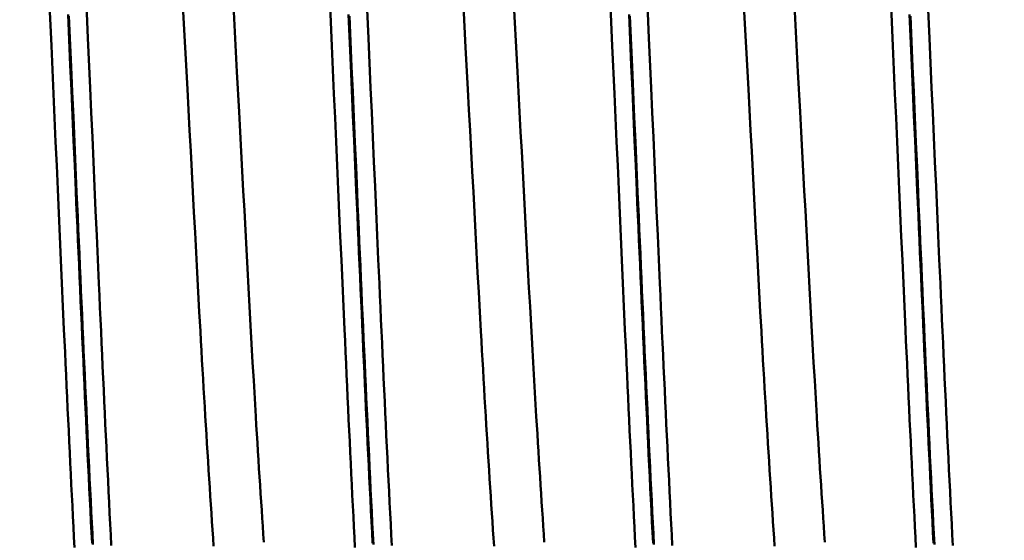
# Model space of a CAD drawing. Extents: x -65 to 122, y -39 to 95.
# Drawn here: x 58 to 66, y -5 to 0 of the extents above; entities that cross this region are included whole.
import ezdxf

# ---------------------------------------------------------------- set-up
doc = ezdxf.new("R2010")
doc.units = 0
doc.header["$PDMODE"] = 1
doc.layers.add('1', color=4, linetype='Continuous', lineweight=50)
doc.layers.add('SK2', color=7, linetype='Continuous', lineweight=25)
doc.styles.add('STANDARD 3.5 mm', font='monos.ttf', dxfattribs={"height": 3.5})
doc.dimstyles.new('AM_DIN', dxfattribs={"dimtxt": 3.5, "dimasz": 2.5, "dimexe": 2, "dimexo": 1, "dimgap": 1, "dimtad": 1, "dimdec": 1, "dimzin": 0, "dimdsep": 46, "dimtxsty": 'STANDARD 3.5 mm', "dimcen": 0.09, "dimadec": 0, "dimazin": 2, "dimtm": 1e-09, "dimtfac": 0.707107, "dimtmove": 0, "dimatfit": 3, "dimfxl": 1, "dimtolj": 1, "dimtzin": 0, "dimlwd": -1, "dimlwe": -1, "dimarcsym": 0})

# ---------------------------------------------------------------- blocks, each defined once
blk = doc.blocks.new('*D11')
at = {"layer": 'DEFPOINTS', "color": 0}
for p in [(74.052, 9.1615), (-44, -5.5), (74.052, -30)]:
    blk.add_point(p, dxfattribs=at)
at = {"layer": 'SK2', "color": 0}
for p, q in [((74.052, 8.1615), (74.052, -32)), ((-44, -6.5), (-44, -32)), ((-41.5, -30), (71.552, -30))]:
    blk.add_line(p, q, dxfattribs=at)
for points in [[(-41.5, -29.5833), (-41.5, -30.4167), (-44, -30)], [(71.552, -29.5833), (71.552, -30.4167), (74.052, -30)]]:
    blk.add_solid(points, dxfattribs=at)
at = {"layer": 'SK2', "color": 0, "insert": (14.8944, -27.1885), "char_height": 3.5, "attachment_point": 5, "style": 'STANDARD 3.5 mm'}
blk.add_mtext('\\A1;118.1', dxfattribs=at)

msp = doc.modelspace()

# ---------------------------------------------------------------- linework, layer by layer
at = {"layer": '1'}
for points in [[(58.3235, -4.7248), (58.3186, -4.6298), (58.3137, -4.5341), (58.3088, -4.4378), (58.3039, -4.3408), (58.299, -4.2431), (58.2941, -4.1448), (58.2892, -4.0458), (58.2844, -3.9463), (58.2796, -3.8462), (58.2747, -3.7455), (58.2699, -3.6442), (58.2651, -3.5424), (58.2603, -3.4401), (58.2555, -3.3372), (58.2507, -3.2339), (58.2459, -3.1301), (58.2412, -3.0258), (58.2364, -2.921), (58.2316, -2.8158), (58.2268, -2.7102), (58.2221, -2.6042), (58.2173, -2.4978), (58.2125, -2.391), (58.2029, -2.1764), (58.1933, -1.9605), (58.1837, -1.7434), (58.174, -1.5252), (58.1643, -1.3062), (58.1545, -1.0864), (58.1447, -0.8659), (58.1348, -0.6449), (58.115, -0.2019), (58.0952, 0.2416)], [(59.6828, -4.6941), (59.678, -4.6236), (59.6732, -4.5525), (59.6685, -4.4808), (59.6637, -4.4084), (59.6589, -4.3354), (59.6541, -4.2619), (59.6493, -4.1877), (59.6446, -4.1129), (59.6398, -4.0376), (59.635, -3.9616), (59.6303, -3.8852), (59.6255, -3.8082), (59.6208, -3.7306), (59.616, -3.6526), (59.6113, -3.574), (59.6019, -3.4153), (59.5925, -3.2548), (59.5831, -3.0925), (59.5738, -2.9284), (59.5645, -2.7627), (59.5553, -2.5955), (59.5461, -2.4268), (59.537, -2.2567), (59.5278, -2.0854), (59.5186, -1.913), (59.5094, -1.7395), (59.5001, -1.565), (59.4908, -1.3897), (59.4814, -1.2136), (59.472, -1.0368), (59.4626, -0.8594), (59.4435, -0.5033), (59.4053, 0.2114)], [(60.8235, -4.7248), (60.8186, -4.6298), (60.8137, -4.5341), (60.8088, -4.4378), (60.8039, -4.3408), (60.799, -4.2431), (60.7941, -4.1448), (60.7892, -4.0458), (60.7844, -3.9463), (60.7796, -3.8462), (60.7747, -3.7455), (60.7699, -3.6442), (60.7651, -3.5424), (60.7603, -3.4401), (60.7555, -3.3372), (60.7507, -3.2339), (60.7459, -3.1301), (60.7412, -3.0258), (60.7364, -2.921), (60.7316, -2.8158), (60.7268, -2.7102), (60.7221, -2.6042), (60.7173, -2.4978), (60.7125, -2.391), (60.7029, -2.1764), (60.6933, -1.9605), (60.6837, -1.7434), (60.674, -1.5252), (60.6643, -1.3062), (60.6545, -1.0864), (60.6447, -0.8659), (60.6348, -0.6449), (60.615, -0.2019), (60.5952, 0.2416)], [(62.1828, -4.6941), (62.178, -4.6236), (62.1732, -4.5525), (62.1685, -4.4808), (62.1637, -4.4084), (62.1589, -4.3354), (62.1541, -4.2619), (62.1493, -4.1877), (62.1446, -4.1129), (62.1398, -4.0376), (62.135, -3.9616), (62.1303, -3.8852), (62.1255, -3.8082), (62.1208, -3.7306), (62.116, -3.6526), (62.1113, -3.574), (62.1019, -3.4153), (62.0925, -3.2548), (62.0831, -3.0925), (62.0738, -2.9284), (62.0645, -2.7627), (62.0553, -2.5955), (62.0461, -2.4268), (62.037, -2.2567), (62.0278, -2.0854), (62.0186, -1.913), (62.0094, -1.7395), (62.0001, -1.565), (61.9908, -1.3897), (61.9814, -1.2136), (61.972, -1.0368), (61.9626, -0.8594), (61.9435, -0.5033), (61.9053, 0.2114)], [(63.3235, -4.7248), (63.3186, -4.6298), (63.3137, -4.5341), (63.3088, -4.4378), (63.3039, -4.3408), (63.299, -4.2431), (63.2941, -4.1448), (63.2892, -4.0458), (63.2844, -3.9463), (63.2796, -3.8462), (63.2747, -3.7455), (63.2699, -3.6442), (63.2651, -3.5424), (63.2603, -3.4401), (63.2555, -3.3372), (63.2507, -3.2339), (63.2459, -3.1301), (63.2412, -3.0258), (63.2364, -2.921), (63.2316, -2.8158), (63.2268, -2.7102), (63.2221, -2.6042), (63.2173, -2.4978), (63.2125, -2.391), (63.2029, -2.1764), (63.1933, -1.9605), (63.1837, -1.7434), (63.174, -1.5252), (63.1643, -1.3062), (63.1545, -1.0864), (63.1447, -0.8659), (63.1348, -0.6449), (63.115, -0.2019), (63.0952, 0.2416)], [(64.6828, -4.6941), (64.678, -4.6236), (64.6732, -4.5525), (64.6685, -4.4808), (64.6637, -4.4084), (64.6589, -4.3354), (64.6541, -4.2619), (64.6493, -4.1877), (64.6446, -4.1129), (64.6398, -4.0376), (64.635, -3.9616), (64.6303, -3.8852), (64.6255, -3.8082), (64.6208, -3.7306), (64.616, -3.6526), (64.6113, -3.574), (64.6019, -3.4153), (64.5925, -3.2548), (64.5831, -3.0925), (64.5738, -2.9284), (64.5645, -2.7627), (64.5553, -2.5955), (64.5461, -2.4268), (64.537, -2.2567), (64.5278, -2.0854), (64.5186, -1.913), (64.5094, -1.7395), (64.5001, -1.565), (64.4908, -1.3897), (64.4814, -1.2136), (64.472, -1.0368), (64.4626, -0.8594), (64.4435, -0.5033), (64.4053, 0.2114)], [(65.8235, -4.7248), (65.8186, -4.6298), (65.8137, -4.5341), (65.8088, -4.4378), (65.8039, -4.3408), (65.799, -4.2431), (65.7941, -4.1448), (65.7892, -4.0458), (65.7844, -3.9463), (65.7796, -3.8462), (65.7747, -3.7455), (65.7699, -3.6442), (65.7651, -3.5424), (65.7603, -3.4401), (65.7555, -3.3372), (65.7507, -3.2339), (65.7459, -3.1301), (65.7412, -3.0258), (65.7364, -2.921), (65.7316, -2.8158), (65.7268, -2.7102), (65.7221, -2.6042), (65.7173, -2.4978), (65.7125, -2.391), (65.7029, -2.1764), (65.6933, -1.9605), (65.6837, -1.7434), (65.674, -1.5252), (65.6643, -1.3062), (65.6545, -1.0864), (65.6447, -0.8659), (65.6348, -0.6449), (65.615, -0.2019), (65.5952, 0.2416)], [(57.9954, -4.7422), (57.9906, -4.6505), (57.9858, -4.5581), (57.9811, -4.4651), (57.9763, -4.3714), (57.9716, -4.2772), (57.9669, -4.1823), (57.9622, -4.0869), (57.9575, -3.9909), (57.9528, -3.8943), (57.9481, -3.7972), (57.9434, -3.6995), (57.9388, -3.6013), (57.9341, -3.5026), (57.9295, -3.4035), (57.9249, -3.3038), (57.9202, -3.2037), (57.9156, -3.1032), (57.911, -3.0022), (57.9064, -2.9008), (57.9018, -2.799), (57.8925, -2.5942), (57.8833, -2.3879), (57.874, -2.1803), (57.8647, -1.9716), (57.8554, -1.7617), (57.8461, -1.5508), (57.8366, -1.339), (57.8272, -1.1265), (57.8177, -0.9134), (57.8082, -0.6997), (57.789, -0.2714), (57.7698, 0.1575)], [(60.4954, -4.7422), (60.4906, -4.6505), (60.4858, -4.5581), (60.4811, -4.4651), (60.4763, -4.3714), (60.4716, -4.2772), (60.4669, -4.1823), (60.4622, -4.0869), (60.4575, -3.9909), (60.4528, -3.8943), (60.4481, -3.7972), (60.4434, -3.6995), (60.4388, -3.6013), (60.4341, -3.5026), (60.4295, -3.4035), (60.4249, -3.3038), (60.4202, -3.2037), (60.4156, -3.1032), (60.411, -3.0022), (60.4064, -2.9008), (60.4018, -2.799), (60.3925, -2.5942), (60.3833, -2.3879), (60.374, -2.1803), (60.3647, -1.9716), (60.3554, -1.7617), (60.3461, -1.5508), (60.3366, -1.339), (60.3272, -1.1265), (60.3177, -0.9134), (60.3082, -0.6997), (60.289, -0.2714), (60.2698, 0.1575)], [(62.9954, -4.7422), (62.9906, -4.6505), (62.9858, -4.5581), (62.9811, -4.4651), (62.9763, -4.3714), (62.9716, -4.2772), (62.9669, -4.1823), (62.9622, -4.0869), (62.9575, -3.9909), (62.9528, -3.8943), (62.9481, -3.7972), (62.9434, -3.6995), (62.9388, -3.6013), (62.9341, -3.5026), (62.9295, -3.4035), (62.9249, -3.3038), (62.9202, -3.2037), (62.9156, -3.1032), (62.911, -3.0022), (62.9064, -2.9008), (62.9018, -2.799), (62.8925, -2.5942), (62.8833, -2.3879), (62.874, -2.1803), (62.8647, -1.9716), (62.8554, -1.7617), (62.8461, -1.5508), (62.8366, -1.339), (62.8272, -1.1265), (62.8177, -0.9134), (62.8082, -0.6997), (62.789, -0.2714), (62.7698, 0.1575)], [(65.4954, -4.7422), (65.4906, -4.6505), (65.4858, -4.5581), (65.4811, -4.4651), (65.4763, -4.3714), (65.4716, -4.2772), (65.4669, -4.1823), (65.4622, -4.0869), (65.4575, -3.9909), (65.4528, -3.8943), (65.4481, -3.7972), (65.4434, -3.6995), (65.4388, -3.6013), (65.4341, -3.5026), (65.4295, -3.4035), (65.4249, -3.3038), (65.4202, -3.2037), (65.4156, -3.1032), (65.411, -3.0022), (65.4064, -2.9008), (65.4018, -2.799), (65.3925, -2.5942), (65.3833, -2.3879), (65.374, -2.1803), (65.3647, -1.9716), (65.3554, -1.7617), (65.3461, -1.5508), (65.3366, -1.339), (65.3272, -1.1265), (65.3177, -0.9134), (65.3082, -0.6997), (65.289, -0.2714), (65.2698, 0.1575)], [(58.1519, -4.7044), (58.147, -4.6076), (58.1421, -4.5101), (58.1371, -4.4119), (58.1322, -4.313), (58.1273, -4.2135), (58.1224, -4.1134), (58.1176, -4.0126), (58.1127, -3.9112), (58.1079, -3.8093), (58.103, -3.7067), (58.0982, -3.6036), (58.0934, -3.5), (58.0886, -3.3958), (58.0838, -3.2912), (58.079, -3.186), (58.0742, -3.0804), (58.0694, -2.9742), (58.0646, -2.8677), (58.0598, -2.7607), (58.055, -2.6533), (58.0502, -2.5455), (58.0454, -2.4373), (58.0406, -2.3287), (58.0358, -2.2198), (58.031, -2.1106), (58.0262, -2.001), (58.0214, -1.8911), (58.0165, -1.781), (58.0117, -1.6706), (58.0068, -1.5599), (57.997, -1.3379), (57.9872, -1.1151), (57.9774, -0.8916), (57.9675, -0.6675), (57.9576, -0.4431), (57.9377, 0.0064)], [(59.235, -4.7312), (59.23, -4.6584), (59.2251, -4.5849), (59.2201, -4.5108), (59.2151, -4.4359), (59.2102, -4.3604), (59.2052, -4.2842), (59.2003, -4.2074), (59.1953, -4.1299), (59.1904, -4.0519), (59.1854, -3.9732), (59.1805, -3.8939), (59.1755, -3.8141), (59.1706, -3.7336), (59.1657, -3.6526), (59.1608, -3.5711), (59.1559, -3.4891), (59.151, -3.4065), (59.1461, -3.3234), (59.1413, -3.2398), (59.1364, -3.1557), (59.1316, -3.0711), (59.1267, -2.9861), (59.1219, -2.9007), (59.1171, -2.8148), (59.1075, -2.6417), (59.098, -2.4671), (59.0885, -2.291), (59.079, -2.1135), (59.0694, -1.9347), (59.0599, -1.7548), (59.0503, -1.5739), (59.0406, -1.3919), (59.0309, -1.2092), (59.0211, -1.0257), (59.0113, -0.8417), (59.0014, -0.6571), (58.9816, -0.2868), (58.9618, 0.0841)], [(60.6519, -4.7044), (60.647, -4.6076), (60.6421, -4.5101), (60.6371, -4.4119), (60.6322, -4.313), (60.6273, -4.2135), (60.6224, -4.1134), (60.6176, -4.0126), (60.6127, -3.9112), (60.6079, -3.8093), (60.603, -3.7067), (60.5982, -3.6036), (60.5934, -3.5), (60.5886, -3.3958), (60.5838, -3.2912), (60.579, -3.186), (60.5742, -3.0804), (60.5694, -2.9742), (60.5646, -2.8677), (60.5598, -2.7607), (60.555, -2.6533), (60.5502, -2.5455), (60.5454, -2.4373), (60.5406, -2.3287), (60.5358, -2.2198), (60.531, -2.1106), (60.5262, -2.001), (60.5214, -1.8911), (60.5165, -1.781), (60.5117, -1.6706), (60.5068, -1.5599), (60.497, -1.3379), (60.4872, -1.1151), (60.4774, -0.8916), (60.4675, -0.6675), (60.4576, -0.4431), (60.4377, 0.0064)], [(61.735, -4.7312), (61.73, -4.6584), (61.7251, -4.5849), (61.7201, -4.5108), (61.7151, -4.4359), (61.7102, -4.3604), (61.7052, -4.2842), (61.7003, -4.2074), (61.6953, -4.1299), (61.6904, -4.0519), (61.6854, -3.9732), (61.6805, -3.8939), (61.6755, -3.8141), (61.6706, -3.7336), (61.6657, -3.6526), (61.6608, -3.5711), (61.6559, -3.4891), (61.651, -3.4065), (61.6461, -3.3234), (61.6413, -3.2398), (61.6364, -3.1557), (61.6316, -3.0711), (61.6267, -2.9861), (61.6219, -2.9007), (61.6171, -2.8148), (61.6075, -2.6417), (61.598, -2.4671), (61.5885, -2.291), (61.579, -2.1135), (61.5694, -1.9347), (61.5599, -1.7548), (61.5503, -1.5739), (61.5406, -1.3919), (61.5309, -1.2092), (61.5211, -1.0257), (61.5113, -0.8417), (61.5014, -0.6571), (61.4816, -0.2868), (61.4618, 0.0841)], [(63.1519, -4.7044), (63.147, -4.6076), (63.1421, -4.5101), (63.1371, -4.4119), (63.1322, -4.313), (63.1273, -4.2135), (63.1224, -4.1134), (63.1176, -4.0126), (63.1127, -3.9112), (63.1079, -3.8093), (63.103, -3.7067), (63.0982, -3.6036), (63.0934, -3.5), (63.0886, -3.3958), (63.0838, -3.2912), (63.079, -3.186), (63.0742, -3.0804), (63.0694, -2.9742), (63.0646, -2.8677), (63.0598, -2.7607), (63.055, -2.6533), (63.0502, -2.5455), (63.0454, -2.4373), (63.0406, -2.3287), (63.0358, -2.2198), (63.031, -2.1106), (63.0262, -2.001), (63.0214, -1.8911), (63.0165, -1.781), (63.0117, -1.6706), (63.0068, -1.5599), (62.997, -1.3379), (62.9872, -1.1151), (62.9774, -0.8916), (62.9675, -0.6675), (62.9576, -0.4431), (62.9377, 0.0064)], [(64.235, -4.7312), (64.23, -4.6584), (64.2251, -4.5849), (64.2201, -4.5108), (64.2151, -4.4359), (64.2102, -4.3604), (64.2052, -4.2842), (64.2003, -4.2074), (64.1953, -4.1299), (64.1904, -4.0519), (64.1854, -3.9732), (64.1805, -3.8939), (64.1755, -3.8141), (64.1706, -3.7336), (64.1657, -3.6526), (64.1608, -3.5711), (64.1559, -3.4891), (64.151, -3.4065), (64.1461, -3.3234), (64.1413, -3.2398), (64.1364, -3.1557), (64.1316, -3.0711), (64.1267, -2.9861), (64.1219, -2.9007), (64.1171, -2.8148), (64.1075, -2.6417), (64.098, -2.4671), (64.0885, -2.291), (64.079, -2.1135), (64.0694, -1.9347), (64.0599, -1.7548), (64.0503, -1.5739), (64.0406, -1.3919), (64.0309, -1.2092), (64.0211, -1.0257), (64.0113, -0.8417), (64.0014, -0.6571), (63.9816, -0.2868), (63.9618, 0.0841)], [(65.6519, -4.7044), (65.647, -4.6076), (65.6421, -4.5101), (65.6371, -4.4119), (65.6322, -4.313), (65.6273, -4.2135), (65.6224, -4.1134), (65.6176, -4.0126), (65.6127, -3.9112), (65.6079, -3.8093), (65.603, -3.7067), (65.5982, -3.6036), (65.5934, -3.5), (65.5886, -3.3958), (65.5838, -3.2912), (65.579, -3.186), (65.5742, -3.0804), (65.5694, -2.9742), (65.5646, -2.8677), (65.5598, -2.7607), (65.555, -2.6533), (65.5502, -2.5455), (65.5454, -2.4373), (65.5406, -2.3287), (65.5358, -2.2198), (65.531, -2.1106), (65.5262, -2.001), (65.5214, -1.8911), (65.5165, -1.781), (65.5117, -1.6706), (65.5068, -1.5599), (65.497, -1.3379), (65.4872, -1.1151), (65.4774, -0.8916), (65.4675, -0.6675), (65.4576, -0.4431), (65.4377, 0.0064)], [(57.9453, -0.008), (57.9651, -0.4575), (57.9751, -0.6819), (57.985, -0.9059), (57.9948, -1.1294), (58.0046, -1.3522), (58.0144, -1.5741), (58.0192, -1.6848), (58.0241, -1.7952), (58.0289, -1.9053), (58.0338, -2.0151), (58.0386, -2.1246), (58.0434, -2.2338), (58.0482, -2.3427), (58.053, -2.4512), (58.0578, -2.5593), (58.0626, -2.6671), (58.0674, -2.7745), (58.0722, -2.8814), (58.077, -2.9879), (58.0817, -3.0939), (58.0865, -3.1995), (58.0913, -3.3046), (58.0961, -3.4092), (58.101, -3.5133), (58.1058, -3.6169), (58.1106, -3.7199), (58.1154, -3.8224), (58.1203, -3.9243), (58.1251, -4.0256), (58.13, -4.1263), (58.1349, -4.2263), (58.1398, -4.3258), (58.1447, -4.4245), (58.1496, -4.5226), (58.1546, -4.6201), (58.1595, -4.7168)], [(60.4453, -0.008), (60.4651, -0.4575), (60.4751, -0.6819), (60.485, -0.9059), (60.4948, -1.1294), (60.5046, -1.3522), (60.5144, -1.5741), (60.5192, -1.6848), (60.5241, -1.7952), (60.5289, -1.9053), (60.5338, -2.0151), (60.5386, -2.1246), (60.5434, -2.2338), (60.5482, -2.3427), (60.553, -2.4512), (60.5578, -2.5593), (60.5626, -2.6671), (60.5674, -2.7745), (60.5722, -2.8814), (60.577, -2.9879), (60.5817, -3.0939), (60.5865, -3.1995), (60.5913, -3.3046), (60.5961, -3.4092), (60.601, -3.5133), (60.6058, -3.6169), (60.6106, -3.7199), (60.6154, -3.8224), (60.6203, -3.9243), (60.6251, -4.0256), (60.63, -4.1263), (60.6349, -4.2263), (60.6398, -4.3258), (60.6447, -4.4245), (60.6496, -4.5226), (60.6546, -4.6201), (60.6595, -4.7168)], [(62.9453, -0.008), (62.9651, -0.4575), (62.9751, -0.6819), (62.985, -0.9059), (62.9948, -1.1294), (63.0046, -1.3522), (63.0144, -1.5741), (63.0192, -1.6848), (63.0241, -1.7952), (63.0289, -1.9053), (63.0338, -2.0151), (63.0386, -2.1246), (63.0434, -2.2338), (63.0482, -2.3427), (63.053, -2.4512), (63.0578, -2.5593), (63.0626, -2.6671), (63.0674, -2.7745), (63.0722, -2.8814), (63.077, -2.9879), (63.0817, -3.0939), (63.0865, -3.1995), (63.0913, -3.3046), (63.0961, -3.4092), (63.101, -3.5133), (63.1058, -3.6169), (63.1106, -3.7199), (63.1154, -3.8224), (63.1203, -3.9243), (63.1251, -4.0256), (63.13, -4.1263), (63.1349, -4.2263), (63.1398, -4.3258), (63.1447, -4.4245), (63.1496, -4.5226), (63.1546, -4.6201), (63.1595, -4.7168)], [(65.4453, -0.008), (65.4651, -0.4575), (65.4751, -0.6819), (65.485, -0.9059), (65.4948, -1.1294), (65.5046, -1.3522), (65.5144, -1.5741), (65.5192, -1.6848), (65.5241, -1.7952), (65.5289, -1.9053), (65.5338, -2.0151), (65.5386, -2.1246), (65.5434, -2.2338), (65.5482, -2.3427), (65.553, -2.4512), (65.5578, -2.5593), (65.5626, -2.6671), (65.5674, -2.7745), (65.5722, -2.8814), (65.577, -2.9879), (65.5817, -3.0939), (65.5865, -3.1995), (65.5913, -3.3046), (65.5961, -3.4092), (65.601, -3.5133), (65.6058, -3.6169), (65.6106, -3.7199), (65.6154, -3.8224), (65.6203, -3.9243), (65.6251, -4.0256), (65.63, -4.1263), (65.6349, -4.2263), (65.6398, -4.3258), (65.6447, -4.4245), (65.6496, -4.5226), (65.6546, -4.6201), (65.6595, -4.7168)]]:
    msp.add_lwpolyline(points, dxfattribs=at)

# ---------------------------------------------------------------- dimensions: what is measured, and where the dimension line sits
at = {"layer": 'SK2'}
dim = msp.add_linear_dim(base=(74.052, -30), p1=(-44, -5.5), p2=(74.052, 9.1615), dimstyle='AM_DIN', dxfattribs=at)
dim.commit()
dim.dimension.update_dxf_attribs({"geometry": '*D11', "text_midpoint": (14.8944, -30), "dimtype": 160})

doc.saveas('drawing.dxf')
